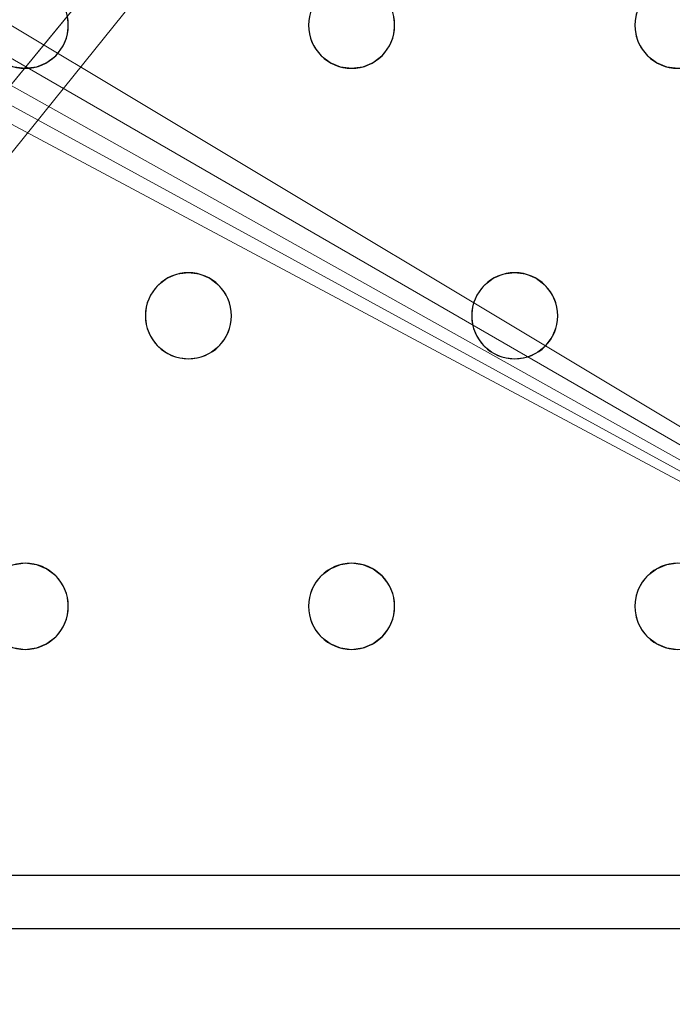
# Model space of a CAD drawing. Units: millimetres. Extents: x -1 to 1201, y -701 to 1.
# Drawn here: x 938 to 999, y -405 to -313 of the extents above; entities that cross this region are included whole.
import ezdxf

# ---------------------------------------------------------------- set-up
doc = ezdxf.new("R2010")
doc.units = ezdxf.units.MM
doc.layers.add('IQ_200_3D', color=1, linetype='Continuous')
doc.layers.add('IQ_204_2D', color=7, linetype='Continuous')

msp = doc.modelspace()

# ---------------------------------------------------------------- linework, layer by layer
at = {"layer": 'IQ_200_3D', "lineweight": 18}
for points, invisible_edges in [([(965.254, -312.965, 888), (942.784, -314, 888), (942.648, -312.965, 888), (965.653, -312, 888)], 5), ([(972.981, -312.965, 890), (973.118, -314, 890), (995.587, -312.965, 890), (995.987, -312, 890)], 10), ([(972.981, -312.965, 888), (995.987, -312, 888), (995.587, -312.965, 888), (973.118, -314, 888)], 5), ([(942.784, -314, 890), (965.118, -314, 890), (965.254, -312.965, 890), (942.648, -312.965, 890)], 5), ([(965.118, -314, 888), (942.648, -315.035, 888), (942.784, -314, 888), (965.254, -312.965, 888)], 5), ([(942.784, -314, 890), (942.648, -312.965, 890), (942.648, -312.965, 888), (942.784, -314, 888)], 2), ([(965.254, -312.965, 890), (965.118, -314, 890), (965.118, -314, 888), (965.254, -312.965, 888)], 8), ([(973.118, -314, 890), (972.981, -315.035, 890), (995.451, -314, 890), (995.587, -312.965, 890)], 10), ([(995.451, -314, 888), (972.981, -315.035, 888), (973.118, -314, 888), (995.587, -312.965, 888)], 5), ([(973.118, -314, 890), (972.981, -312.965, 890), (972.981, -312.965, 888), (973.118, -314, 888)], 2), ([(995.587, -312.965, 890), (995.451, -314, 890), (995.451, -314, 888), (995.587, -312.965, 888)], 8), ([(942.648, -315.035, 890), (942.248, -316, 890), (965.254, -315.035, 890), (965.118, -314, 890)], 10), ([(965.254, -315.035, 888), (942.248, -316, 888), (942.648, -315.035, 888), (965.118, -314, 888)], 5), ([(965.118, -314, 890), (942.784, -314, 890), (942.648, -315.035, 890)], 13), ([(942.648, -315.035, 890), (942.784, -314, 890), (942.784, -314, 888), (942.648, -315.035, 888)], 8), ([(965.118, -314, 890), (965.254, -315.035, 890), (965.254, -315.035, 888), (965.118, -314, 888)], 2), ([(972.981, -315.035, 890), (972.582, -316, 890), (995.587, -315.035, 890), (995.451, -314, 890)], 10), ([(995.587, -315.035, 888), (972.582, -316, 888), (972.981, -315.035, 888), (995.451, -314, 888)], 5), ([(972.981, -315.035, 890), (973.118, -314, 890), (973.118, -314, 888), (972.981, -315.035, 888)], 8), ([(995.451, -314, 890), (995.587, -315.035, 890), (995.587, -315.035, 888), (995.451, -314, 888)], 2), ([(965.653, -316, 890), (965.254, -315.035, 890), (942.248, -316, 890)], 14), ([(965.653, -316, 888), (953.951, -337, 888), (942.248, -316, 888), (965.254, -315.035, 888)], 7), ([(942.248, -316, 890), (942.648, -315.035, 890), (942.648, -315.035, 888), (942.248, -316, 888)], 10), ([(965.254, -315.035, 890), (965.653, -316, 890), (965.653, -316, 888), (965.254, -315.035, 888)], 10), ([(972.582, -316, 890), (984.284, -337, 890), (995.987, -316, 890), (995.587, -315.035, 890)], 11), ([(972.582, -316, 888), (995.587, -315.035, 888), (995.987, -316, 888)], 13), ([(972.582, -316, 890), (972.981, -315.035, 890), (972.981, -315.035, 888), (972.582, -316, 888)], 10), ([(995.587, -315.035, 890), (995.987, -316, 890), (995.987, -316, 888), (995.587, -315.035, 888)], 10), ([(942.248, -316, 890), (941.613, -316.828, 890), (953.951, -337, 890), (965.653, -316, 890)], 14), ([(953.951, -337, 888), (952.916, -337.136, 888), (941.613, -316.828, 888), (942.248, -316, 888)], 10), ([(941.613, -316.828, 890), (942.248, -316, 890), (942.248, -316, 888), (941.613, -316.828, 888)], 10), ([(966.289, -316.828, 890), (965.653, -316, 890), (953.951, -337, 890), (954.986, -337.136, 890)], 10), ([(953.951, -337, 888), (965.653, -316, 888), (966.289, -316.828, 888), (954.986, -337.136, 888)], 5), ([(965.653, -316, 890), (966.289, -316.828, 890), (966.289, -316.828, 888), (965.653, -316, 888)], 10), ([(984.284, -337, 890), (972.582, -316, 890), (971.946, -316.828, 890), (983.249, -337.136, 890)], 5), ([(972.582, -316, 888), (995.987, -316, 888), (984.284, -337, 888), (971.946, -316.828, 888)], 7), ([(971.946, -316.828, 890), (972.582, -316, 890), (972.582, -316, 888), (971.946, -316.828, 888)], 10), ([(996.623, -316.828, 890), (995.987, -316, 890), (984.284, -337, 890), (985.32, -337.136, 890)], 10), ([(984.284, -337, 888), (995.987, -316, 888), (996.623, -316.828, 888), (985.32, -337.136, 888)], 5), ([(995.987, -316, 890), (996.623, -316.828, 890), (996.623, -316.828, 888), (995.987, -316, 888)], 10), ([(951.951, -337.536, 890), (940.784, -317.464, 890), (939.82, -317.864, 890), (951.122, -338.172, 890)], 5), ([(939.82, -317.864, 888), (940.784, -317.464, 888), (951.951, -337.536, 888)], 14), ([(939.82, -317.864, 890), (940.784, -317.464, 890), (940.784, -317.464, 888), (939.82, -317.864, 888)], 10), ([(952.916, -337.136, 890), (941.613, -316.828, 890), (940.784, -317.464, 890), (951.951, -337.536, 890)], 5), ([(952.916, -337.136, 888), (951.951, -337.536, 888), (940.784, -317.464, 888), (941.613, -316.828, 888)], 10), ([(940.784, -317.464, 890), (941.613, -316.828, 890), (941.613, -316.828, 888), (940.784, -317.464, 888)], 10), ([(952.916, -337.136, 890), (953.951, -337, 890), (941.613, -316.828, 890)], 14), ([(967.118, -317.464, 890), (966.289, -316.828, 890), (954.986, -337.136, 890), (955.951, -337.536, 890)], 10), ([(967.118, -317.464, 888), (954.986, -337.136, 888), (966.289, -316.828, 888)], 3), ([(955.951, -337.536, 888), (954.986, -337.136, 888), (967.118, -317.464, 888), (968.082, -317.864, 888)], 10), ([(968.082, -317.864, 890), (967.118, -317.464, 890), (955.951, -337.536, 890), (956.779, -338.172, 890)], 10), ([(966.289, -316.828, 890), (967.118, -317.464, 890), (967.118, -317.464, 888), (966.289, -316.828, 888)], 10), ([(967.118, -317.464, 890), (968.082, -317.864, 890), (968.082, -317.864, 888), (967.118, -317.464, 888)], 10), ([(982.284, -337.536, 890), (971.118, -317.464, 890), (970.153, -317.864, 890), (981.456, -338.172, 890)], 5), ([(971.118, -317.464, 888), (983.249, -337.136, 888), (982.284, -337.536, 888), (970.153, -317.864, 888)], 5), ([(970.153, -317.864, 890), (971.118, -317.464, 890), (971.118, -317.464, 888), (970.153, -317.864, 888)], 10), ([(983.249, -337.136, 890), (971.946, -316.828, 890), (971.118, -317.464, 890), (982.284, -337.536, 890)], 5), ([(971.946, -316.828, 888), (984.284, -337, 888), (983.249, -337.136, 888), (971.118, -317.464, 888)], 5), ([(971.118, -317.464, 890), (971.946, -316.828, 890), (971.946, -316.828, 888), (971.118, -317.464, 888)], 10), ([(997.451, -317.464, 890), (996.623, -316.828, 890), (985.32, -337.136, 890)], 14), ([(997.451, -317.464, 888), (986.284, -337.536, 888), (985.32, -337.136, 888), (996.623, -316.828, 888)], 5), ([(986.284, -337.536, 890), (998.416, -317.864, 890), (997.451, -317.464, 890), (985.32, -337.136, 890)], 5), ([(998.416, -317.864, 888), (986.284, -337.536, 888), (997.451, -317.464, 888)], 3), ([(996.623, -316.828, 890), (997.451, -317.464, 890), (997.451, -317.464, 888), (996.623, -316.828, 888)], 10), ([(997.451, -317.464, 890), (998.416, -317.864, 890), (998.416, -317.864, 888), (997.451, -317.464, 888)], 10), ([(926.446, -338.172, 888), (925.618, -337.536, 888), (937.749, -317.864, 888), (938.784, -318, 888)], 10), ([(938.784, -318, 890), (937.749, -317.864, 890), (926.446, -338.172, 890), (927.082, -339, 890)], 10), ([(938.784, -318, 888), (950.487, -339, 888), (927.082, -339, 888), (926.446, -338.172, 888)], 11), ([(950.487, -339, 890), (938.784, -318, 890), (927.082, -339, 890), (927.481, -339.965, 890)], 11), ([(938.784, -318, 888), (937.749, -317.864, 888), (937.749, -317.864, 890), (938.784, -318, 890)], 10), ([(951.122, -338.172, 890), (939.82, -317.864, 890), (938.784, -318, 890), (950.487, -339, 890)], 5), ([(939.82, -317.864, 888), (951.951, -337.536, 888), (951.122, -338.172, 888), (938.784, -318, 888)], 5), ([(939.82, -317.864, 888), (938.784, -318, 888), (938.784, -318, 890), (939.82, -317.864, 890)], 10), ([(951.122, -338.172, 888), (950.487, -339, 888), (938.784, -318, 888)], 14), ([(956.779, -338.172, 888), (955.951, -337.536, 888), (968.082, -317.864, 888), (969.118, -318, 888)], 10), ([(969.118, -318, 890), (968.082, -317.864, 890), (956.779, -338.172, 890), (957.415, -339, 890)], 10), ([(956.779, -338.172, 888), (969.118, -318, 888), (957.415, -339, 888)], 3), ([(980.82, -339, 890), (969.118, -318, 890), (957.415, -339, 890), (957.815, -339.965, 890)], 11), ([(969.118, -318, 888), (981.456, -338.172, 888), (980.82, -339, 888), (957.415, -339, 888)], 13), ([(969.118, -318, 888), (968.082, -317.864, 888), (968.082, -317.864, 890), (969.118, -318, 890)], 10), ([(981.456, -338.172, 890), (970.153, -317.864, 890), (969.118, -318, 890), (980.82, -339, 890)], 5), ([(970.153, -317.864, 888), (982.284, -337.536, 888), (981.456, -338.172, 888), (969.118, -318, 888)], 5), ([(970.153, -317.864, 888), (969.118, -318, 888), (969.118, -318, 890), (970.153, -317.864, 890)], 10), ([(987.113, -338.172, 890), (999.451, -318, 890), (998.416, -317.864, 890), (986.284, -337.536, 890)], 5), ([(987.113, -338.172, 888), (986.284, -337.536, 888), (998.416, -317.864, 888), (999.451, -318, 888)], 10), ([(987.748, -339, 890), (1011.153, -339, 890), (999.451, -318, 890), (987.113, -338.172, 890)], 7), ([(999.451, -318, 888), (1011.153, -339, 888), (987.748, -339, 888), (987.113, -338.172, 888)], 11), ([(999.451, -318, 888), (998.416, -317.864, 888), (998.416, -317.864, 890), (999.451, -318, 890)], 10), ([(951.951, -337.536, 890), (951.122, -338.172, 890), (951.122, -338.172, 888), (951.951, -337.536, 888)], 10), ([(952.916, -337.136, 890), (951.951, -337.536, 890), (951.951, -337.536, 888), (952.916, -337.136, 888)], 10), ([(952.916, -337.136, 888), (953.951, -337, 888), (953.951, -337, 890), (952.916, -337.136, 890)], 10), ([(953.951, -337, 888), (954.986, -337.136, 888), (954.986, -337.136, 890), (953.951, -337, 890)], 10), ([(955.951, -337.536, 890), (954.986, -337.136, 890), (954.986, -337.136, 888), (955.951, -337.536, 888)], 10), ([(956.779, -338.172, 890), (955.951, -337.536, 890), (955.951, -337.536, 888), (956.779, -338.172, 888)], 10), ([(982.284, -337.536, 890), (981.456, -338.172, 890), (981.456, -338.172, 888), (982.284, -337.536, 888)], 10), ([(983.249, -337.136, 890), (982.284, -337.536, 890), (982.284, -337.536, 888), (983.249, -337.136, 888)], 10), ([(983.249, -337.136, 888), (984.284, -337, 888), (984.284, -337, 890), (983.249, -337.136, 890)], 10), ([(984.284, -337, 888), (985.32, -337.136, 888), (985.32, -337.136, 890), (984.284, -337, 890)], 10), ([(986.284, -337.536, 890), (985.32, -337.136, 890), (985.32, -337.136, 888), (986.284, -337.536, 888)], 10), ([(987.113, -338.172, 890), (986.284, -337.536, 890), (986.284, -337.536, 888), (987.113, -338.172, 888)], 10), ([(951.122, -338.172, 890), (950.487, -339, 890), (950.487, -339, 888), (951.122, -338.172, 888)], 10), ([(957.415, -339, 890), (956.779, -338.172, 890), (956.779, -338.172, 888), (957.415, -339, 888)], 10), ([(981.456, -338.172, 890), (980.82, -339, 890), (980.82, -339, 888), (981.456, -338.172, 888)], 10), ([(987.748, -339, 890), (987.113, -338.172, 890), (987.113, -338.172, 888), (987.748, -339, 888)], 10), ([(927.481, -339.965, 888), (927.082, -339, 888), (950.487, -339, 888)], 14), ([(927.481, -339.965, 890), (927.618, -341, 890), (950.087, -339.965, 890), (950.487, -339, 890)], 10), ([(950.087, -339.965, 888), (927.618, -341, 888), (927.481, -339.965, 888), (950.487, -339, 888)], 5), ([(950.487, -339, 890), (950.087, -339.965, 890), (950.087, -339.965, 888), (950.487, -339, 888)], 10), ([(957.815, -339.965, 888), (957.415, -339, 888), (980.82, -339, 888), (980.421, -339.965, 888)], 10), ([(957.815, -339.965, 890), (957.415, -339, 890), (957.415, -339, 888), (957.815, -339.965, 888)], 10), ([(957.815, -339.965, 890), (957.951, -341, 890), (980.421, -339.965, 890), (980.82, -339, 890)], 10), ([(980.82, -339, 890), (980.421, -339.965, 890), (980.421, -339.965, 888), (980.82, -339, 888)], 10), ([(988.148, -339.965, 890), (1010.754, -339.965, 890), (1011.153, -339, 890), (987.748, -339, 890)], 5), ([(1011.153, -339, 888), (988.148, -339.965, 888), (987.748, -339, 888)], 13), ([(988.148, -339.965, 890), (987.748, -339, 890), (987.748, -339, 888), (988.148, -339.965, 888)], 10), ([(988.148, -339.965, 888), (1011.153, -339, 888), (1010.754, -339.965, 888), (988.284, -341, 888)], 5), ([(927.618, -341, 890), (927.481, -342.035, 890), (949.951, -341, 890), (950.087, -339.965, 890)], 10), ([(949.951, -341, 888), (927.481, -342.035, 888), (927.618, -341, 888), (950.087, -339.965, 888)], 5), ([(950.087, -339.965, 890), (949.951, -341, 890), (949.951, -341, 888), (950.087, -339.965, 888)], 8), ([(957.951, -341, 888), (957.815, -339.965, 888), (980.421, -339.965, 888), (980.284, -341, 888)], 10), ([(957.951, -341, 890), (957.815, -339.965, 890), (957.815, -339.965, 888), (957.951, -341, 888)], 2), ([(980.421, -339.965, 890), (957.951, -341, 890), (980.284, -341, 890)], 3), ([(980.421, -339.965, 890), (980.284, -341, 890), (980.284, -341, 888), (980.421, -339.965, 888)], 8), ([(988.284, -341, 890), (988.148, -342.035, 890), (1010.618, -341, 890), (1010.754, -339.965, 890)], 10), ([(988.284, -341, 890), (1010.754, -339.965, 890), (988.148, -339.965, 890)], 3), ([(988.284, -341, 888), (1010.754, -339.965, 888), (1010.618, -341, 888), (988.148, -342.035, 888)], 5), ([(988.284, -341, 890), (988.148, -339.965, 890), (988.148, -339.965, 888), (988.284, -341, 888)], 2), ([(949.951, -341, 890), (927.481, -342.035, 890), (950.087, -342.035, 890)], 3), ([(950.087, -342.035, 888), (927.481, -342.035, 888), (949.951, -341, 888)], 3), ([(949.951, -341, 890), (950.087, -342.035, 890), (950.087, -342.035, 888), (949.951, -341, 888)], 2), ([(980.284, -341, 890), (957.951, -341, 890), (957.815, -342.035, 890), (980.421, -342.035, 890)], 5), ([(957.815, -342.035, 888), (957.951, -341, 888), (980.284, -341, 888), (980.421, -342.035, 888)], 10), ([(957.815, -342.035, 890), (957.951, -341, 890), (957.951, -341, 888), (957.815, -342.035, 888)], 8), ([(980.284, -341, 890), (980.421, -342.035, 890), (980.421, -342.035, 888), (980.284, -341, 888)], 2), ([(988.148, -342.035, 890), (987.748, -343, 890), (1010.754, -342.035, 890), (1010.618, -341, 890)], 10), ([(1010.754, -342.035, 888), (987.748, -343, 888), (988.148, -342.035, 888), (1010.618, -341, 888)], 5), ([(988.148, -342.035, 890), (988.284, -341, 890), (988.284, -341, 888), (988.148, -342.035, 888)], 8), ([(950.087, -342.035, 890), (927.481, -342.035, 890), (927.082, -343, 890), (950.487, -343, 890)], 5), ([(927.082, -343, 888), (927.481, -342.035, 888), (950.087, -342.035, 888), (950.487, -343, 888)], 10), ([(950.087, -342.035, 890), (950.487, -343, 890), (950.487, -343, 888), (950.087, -342.035, 888)], 10), ([(980.421, -342.035, 890), (957.815, -342.035, 890), (957.415, -343, 890), (980.82, -343, 890)], 5), ([(980.82, -343, 888), (969.118, -364, 888), (957.415, -343, 888), (980.421, -342.035, 888)], 7), ([(980.421, -342.035, 888), (957.415, -343, 888), (957.815, -342.035, 888)], 13), ([(957.415, -343, 890), (957.815, -342.035, 890), (957.815, -342.035, 888), (957.415, -343, 888)], 10), ([(980.421, -342.035, 890), (980.82, -343, 890), (980.82, -343, 888), (980.421, -342.035, 888)], 10), ([(987.748, -343, 890), (999.451, -364, 890), (1011.153, -343, 890), (1010.754, -342.035, 890)], 11), ([(1011.153, -343, 888), (999.451, -364, 888), (987.748, -343, 888), (1010.754, -342.035, 888)], 7), ([(987.748, -343, 890), (988.148, -342.035, 890), (988.148, -342.035, 888), (987.748, -343, 888)], 10), ([(926.446, -343.828, 890), (938.784, -364, 890), (927.082, -343, 890)], 3), ([(938.784, -364, 888), (937.749, -364.136, 888), (926.446, -343.828, 888), (927.082, -343, 888)], 10), ([(950.487, -343, 890), (927.082, -343, 890), (938.784, -364, 890), (951.122, -343.828, 890)], 7), ([(927.082, -343, 888), (950.487, -343, 888), (938.784, -364, 888)], 15), ([(938.784, -364, 888), (950.487, -343, 888), (951.122, -343.828, 888), (939.82, -364.136, 888)], 5), ([(950.487, -343, 890), (951.122, -343.828, 890), (951.122, -343.828, 888), (950.487, -343, 888)], 10), ([(969.118, -364, 890), (980.82, -343, 890), (957.415, -343, 890), (956.779, -343.828, 890)], 11), ([(969.118, -364, 888), (968.082, -364.136, 888), (956.779, -343.828, 888), (957.415, -343, 888)], 10), ([(956.779, -343.828, 890), (957.415, -343, 890), (957.415, -343, 888), (956.779, -343.828, 888)], 10), ([(969.118, -364, 890), (981.456, -343.828, 890), (980.82, -343, 890)], 13), ([(981.456, -343.828, 888), (970.153, -364.136, 888), (969.118, -364, 888), (980.82, -343, 888)], 5), ([(980.82, -343, 890), (981.456, -343.828, 890), (981.456, -343.828, 888), (980.82, -343, 888)], 10), ([(999.451, -364, 890), (987.748, -343, 890), (987.113, -343.828, 890), (998.416, -364.136, 890)], 5), ([(999.451, -364, 888), (998.416, -364.136, 888), (987.113, -343.828, 888), (987.748, -343, 888)], 10), ([(987.113, -343.828, 890), (987.748, -343, 890), (987.748, -343, 888), (987.113, -343.828, 888)], 10), ([(926.446, -343.828, 890), (925.618, -344.464, 890), (937.749, -364.136, 890), (938.784, -364, 890)], 10), ([(939.82, -364.136, 890), (951.951, -344.464, 890), (951.122, -343.828, 890), (938.784, -364, 890)], 5), ([(951.951, -344.464, 888), (940.784, -364.536, 888), (939.82, -364.136, 888), (951.122, -343.828, 888)], 5), ([(951.122, -343.828, 890), (951.951, -344.464, 890), (951.951, -344.464, 888), (951.122, -343.828, 888)], 10), ([(956.779, -343.828, 890), (955.951, -344.464, 890), (968.082, -364.136, 890), (969.118, -364, 890)], 10), ([(968.082, -364.136, 888), (967.118, -364.536, 888), (955.951, -344.464, 888), (956.779, -343.828, 888)], 10), ([(955.951, -344.464, 890), (956.779, -343.828, 890), (956.779, -343.828, 888), (955.951, -344.464, 888)], 10), ([(970.153, -364.136, 890), (982.284, -344.464, 890), (981.456, -343.828, 890), (969.118, -364, 890)], 5), ([(982.284, -344.464, 888), (971.118, -364.536, 888), (970.153, -364.136, 888), (981.456, -343.828, 888)], 5), ([(981.456, -343.828, 890), (982.284, -344.464, 890), (982.284, -344.464, 888), (981.456, -343.828, 888)], 10), ([(987.113, -343.828, 890), (986.284, -344.464, 890), (998.416, -364.136, 890)], 14), ([(998.416, -364.136, 888), (997.451, -364.536, 888), (986.284, -344.464, 888), (987.113, -343.828, 888)], 10), ([(986.284, -344.464, 890), (987.113, -343.828, 890), (987.113, -343.828, 888), (986.284, -344.464, 888)], 10), ([(940.784, -364.536, 890), (952.916, -344.864, 890), (951.951, -344.464, 890), (939.82, -364.136, 890)], 5), ([(952.916, -344.864, 888), (941.613, -365.172, 888), (940.784, -364.536, 888), (951.951, -344.464, 888)], 5), ([(941.613, -365.172, 890), (953.951, -345, 890), (952.916, -344.864, 890), (940.784, -364.536, 890)], 5), ([(953.951, -345, 888), (942.248, -366, 888), (941.613, -365.172, 888), (952.916, -344.864, 888)], 5), ([(951.951, -344.464, 890), (952.916, -344.864, 890), (952.916, -344.864, 888), (951.951, -344.464, 888)], 10), ([(953.951, -345, 888), (952.916, -344.864, 888), (952.916, -344.864, 890), (953.951, -345, 890)], 10), ([(953.951, -345, 890), (965.653, -366, 890), (966.289, -365.172, 890), (954.986, -344.864, 890)], 5), ([(953.951, -345, 888), (954.986, -344.864, 888), (966.289, -365.172, 888)], 14), ([(954.986, -344.864, 888), (953.951, -345, 888), (953.951, -345, 890), (954.986, -344.864, 890)], 10), ([(955.951, -344.464, 890), (954.986, -344.864, 890), (967.118, -364.536, 890), (968.082, -364.136, 890)], 10), ([(967.118, -364.536, 888), (966.289, -365.172, 888), (954.986, -344.864, 888), (955.951, -344.464, 888)], 10), ([(954.986, -344.864, 890), (955.951, -344.464, 890), (955.951, -344.464, 888), (954.986, -344.864, 888)], 10), ([(967.118, -364.536, 890), (954.986, -344.864, 890), (966.289, -365.172, 890)], 3), ([(971.118, -364.536, 890), (982.284, -344.464, 890), (970.153, -364.136, 890)], 3), ([(983.249, -344.864, 890), (982.284, -344.464, 890), (971.118, -364.536, 890), (971.946, -365.172, 890)], 10), ([(983.249, -344.864, 888), (971.946, -365.172, 888), (971.118, -364.536, 888), (982.284, -344.464, 888)], 5), ([(984.284, -345, 890), (983.249, -344.864, 890), (971.946, -365.172, 890), (972.582, -366, 890)], 10), ([(984.284, -345, 888), (972.582, -366, 888), (971.946, -365.172, 888), (983.249, -344.864, 888)], 5), ([(982.284, -344.464, 890), (983.249, -344.864, 890), (983.249, -344.864, 888), (982.284, -344.464, 888)], 10), ([(984.284, -345, 888), (983.249, -344.864, 888), (983.249, -344.864, 890), (984.284, -345, 890)], 10), ([(996.623, -365.172, 890), (985.32, -344.864, 890), (984.284, -345, 890), (995.987, -366, 890)], 5), ([(996.623, -365.172, 888), (995.987, -366, 888), (984.284, -345, 888), (985.32, -344.864, 888)], 10), ([(985.32, -344.864, 888), (984.284, -345, 888), (984.284, -345, 890), (985.32, -344.864, 890)], 10), ([(986.284, -344.464, 890), (985.32, -344.864, 890), (997.451, -364.536, 890), (998.416, -364.136, 890)], 10), ([(997.451, -364.536, 888), (996.623, -365.172, 888), (985.32, -344.864, 888), (986.284, -344.464, 888)], 10), ([(985.32, -344.864, 890), (986.284, -344.464, 890), (986.284, -344.464, 888), (985.32, -344.864, 888)], 10), ([(997.451, -364.536, 890), (985.32, -344.864, 890), (996.623, -365.172, 890)], 3), ([(953.951, -345, 890), (941.613, -365.172, 890), (942.248, -366, 890), (965.653, -366, 890)], 13), ([(965.653, -366, 888), (942.248, -366, 888), (953.951, -345, 888), (966.289, -365.172, 888)], 7), ([(972.582, -366, 890), (972.981, -366.965, 890), (995.987, -366, 890), (984.284, -345, 890)], 14), ([(995.987, -366, 888), (972.981, -366.965, 888), (972.582, -366, 888), (984.284, -345, 888)], 13), ([(937.749, -364.136, 888), (938.784, -364, 888), (938.784, -364, 890), (937.749, -364.136, 890)], 10), ([(938.784, -364, 888), (939.82, -364.136, 888), (939.82, -364.136, 890), (938.784, -364, 890)], 10), ([(940.784, -364.536, 890), (939.82, -364.136, 890), (939.82, -364.136, 888), (940.784, -364.536, 888)], 10), ([(968.082, -364.136, 890), (967.118, -364.536, 890), (967.118, -364.536, 888), (968.082, -364.136, 888)], 10), ([(968.082, -364.136, 888), (969.118, -364, 888), (969.118, -364, 890), (968.082, -364.136, 890)], 10), ([(969.118, -364, 888), (970.153, -364.136, 888), (970.153, -364.136, 890), (969.118, -364, 890)], 10), ([(971.118, -364.536, 890), (970.153, -364.136, 890), (970.153, -364.136, 888), (971.118, -364.536, 888)], 10), ([(998.416, -364.136, 890), (997.451, -364.536, 890), (997.451, -364.536, 888), (998.416, -364.136, 888)], 10), ([(998.416, -364.136, 888), (999.451, -364, 888), (999.451, -364, 890), (998.416, -364.136, 890)], 10), ([(941.613, -365.172, 890), (940.784, -364.536, 890), (940.784, -364.536, 888), (941.613, -365.172, 888)], 10), ([(967.118, -364.536, 890), (966.289, -365.172, 890), (966.289, -365.172, 888), (967.118, -364.536, 888)], 10), ([(971.946, -365.172, 890), (971.118, -364.536, 890), (971.118, -364.536, 888), (971.946, -365.172, 888)], 10), ([(997.451, -364.536, 890), (996.623, -365.172, 890), (996.623, -365.172, 888), (997.451, -364.536, 888)], 10), ([(942.248, -366, 890), (941.613, -365.172, 890), (941.613, -365.172, 888), (942.248, -366, 888)], 10), ([(965.653, -366, 890), (942.248, -366, 890), (942.648, -366.965, 890), (965.254, -366.965, 890)], 5), ([(942.248, -366, 888), (965.653, -366, 888), (942.648, -366.965, 888)], 3), ([(942.648, -366.965, 890), (942.248, -366, 890), (942.248, -366, 888), (942.648, -366.965, 888)], 10), ([(965.254, -366.965, 888), (942.784, -368, 888), (942.648, -366.965, 888), (965.653, -366, 888)], 5), ([(965.653, -366, 890), (965.254, -366.965, 890), (965.254, -366.965, 888), (965.653, -366, 888)], 10), ([(966.289, -365.172, 890), (965.653, -366, 890), (965.653, -366, 888), (966.289, -365.172, 888)], 10), ([(972.582, -366, 890), (971.946, -365.172, 890), (971.946, -365.172, 888), (972.582, -366, 888)], 10), ([(972.981, -366.965, 890), (972.582, -366, 890), (972.582, -366, 888), (972.981, -366.965, 888)], 10), ([(972.981, -366.965, 890), (973.118, -368, 890), (995.587, -366.965, 890), (995.987, -366, 890)], 10), ([(995.587, -366.965, 888), (973.118, -368, 888), (972.981, -366.965, 888), (995.987, -366, 888)], 5), ([(995.987, -366, 890), (995.587, -366.965, 890), (995.587, -366.965, 888), (995.987, -366, 888)], 10), ([(996.623, -365.172, 890), (995.987, -366, 890), (995.987, -366, 888), (996.623, -365.172, 888)], 10), ([(965.254, -366.965, 890), (942.648, -366.965, 890), (942.784, -368, 890), (965.118, -368, 890)], 5), ([(965.118, -368, 888), (942.648, -369.035, 888), (942.784, -368, 888), (965.254, -366.965, 888)], 5), ([(942.784, -368, 890), (942.648, -366.965, 890), (942.648, -366.965, 888), (942.784, -368, 888)], 2), ([(965.254, -366.965, 890), (965.118, -368, 890), (965.118, -368, 888), (965.254, -366.965, 888)], 8), ([(995.451, -368, 888), (972.981, -369.035, 888), (973.118, -368, 888), (995.587, -366.965, 888)], 5), ([(973.118, -368, 890), (972.981, -366.965, 890), (972.981, -366.965, 888), (973.118, -368, 888)], 2), ([(973.118, -368, 890), (995.451, -368, 890), (995.587, -366.965, 890)], 13), ([(995.587, -366.965, 890), (995.451, -368, 890), (995.451, -368, 888), (995.587, -366.965, 888)], 8), ([(942.648, -369.035, 890), (965.254, -369.035, 890), (965.118, -368, 890), (942.784, -368, 890)], 5), ([(965.254, -369.035, 888), (942.648, -369.035, 888), (965.118, -368, 888)], 3), ([(942.648, -369.035, 890), (942.784, -368, 890), (942.784, -368, 888), (942.648, -369.035, 888)], 8), ([(965.118, -368, 890), (965.254, -369.035, 890), (965.254, -369.035, 888), (965.118, -368, 888)], 2), ([(995.587, -369.035, 888), (972.582, -370, 888), (972.981, -369.035, 888), (995.451, -368, 888)], 5), ([(995.451, -368, 890), (973.118, -368, 890), (972.981, -369.035, 890), (995.587, -369.035, 890)], 5), ([(972.981, -369.035, 890), (973.118, -368, 890), (973.118, -368, 888), (972.981, -369.035, 888)], 8), ([(995.451, -368, 890), (995.587, -369.035, 890), (995.587, -369.035, 888), (995.451, -368, 888)], 2), ([(942.248, -370, 890), (941.613, -370.828, 890), (965.653, -370, 890), (965.254, -369.035, 890)], 10), ([(965.254, -369.035, 890), (942.648, -369.035, 890), (942.248, -370, 890)], 13), ([(942.248, -370, 888), (942.648, -369.035, 888), (965.254, -369.035, 888), (965.653, -370, 888)], 10), ([(942.248, -370, 890), (942.648, -369.035, 890), (942.648, -369.035, 888), (942.248, -370, 888)], 10), ([(965.254, -369.035, 890), (965.653, -370, 890), (965.653, -370, 888), (965.254, -369.035, 888)], 10), ([(995.987, -370, 888), (971.946, -370.828, 888), (972.582, -370, 888), (995.587, -369.035, 888)], 5), ([(995.587, -369.035, 890), (972.981, -369.035, 890), (972.582, -370, 890), (995.987, -370, 890)], 5), ([(972.582, -370, 890), (972.981, -369.035, 890), (972.981, -369.035, 888), (972.582, -370, 888)], 10), ([(995.587, -369.035, 890), (995.987, -370, 890), (995.987, -370, 888), (995.587, -369.035, 888)], 10), ([(941.613, -370.828, 890), (940.784, -371.464, 890), (966.289, -370.828, 890), (965.653, -370, 890)], 10), ([(941.613, -370.828, 888), (942.248, -370, 888), (965.653, -370, 888), (966.289, -370.828, 888)], 10), ([(941.613, -370.828, 890), (942.248, -370, 890), (942.248, -370, 888), (941.613, -370.828, 888)], 10), ([(965.653, -370, 890), (966.289, -370.828, 890), (966.289, -370.828, 888), (965.653, -370, 888)], 10), ([(995.987, -370, 890), (972.582, -370, 890), (971.946, -370.828, 890), (996.623, -370.828, 890)], 5), ([(996.623, -370.828, 888), (971.946, -370.828, 888), (995.987, -370, 888)], 3), ([(971.946, -370.828, 890), (972.582, -370, 890), (972.582, -370, 888), (971.946, -370.828, 888)], 10), ([(995.987, -370, 890), (996.623, -370.828, 890), (996.623, -370.828, 888), (995.987, -370, 888)], 10), ([(940.784, -371.464, 890), (939.82, -371.864, 890), (967.118, -371.464, 890), (966.289, -370.828, 890)], 10), ([(967.118, -371.464, 890), (939.82, -371.864, 890), (968.082, -371.864, 890)], 3), ([(939.82, -371.864, 888), (940.784, -371.464, 888), (967.118, -371.464, 888), (968.082, -371.864, 888)], 10), ([(939.82, -371.864, 890), (940.784, -371.464, 890), (940.784, -371.464, 888), (939.82, -371.864, 888)], 10), ([(940.784, -371.464, 888), (941.613, -370.828, 888), (966.289, -370.828, 888), (967.118, -371.464, 888)], 10), ([(940.784, -371.464, 890), (941.613, -370.828, 890), (941.613, -370.828, 888), (940.784, -371.464, 888)], 10), ([(966.289, -370.828, 890), (967.118, -371.464, 890), (967.118, -371.464, 888), (966.289, -370.828, 888)], 10), ([(967.118, -371.464, 890), (968.082, -371.864, 890), (968.082, -371.864, 888), (967.118, -371.464, 888)], 10), ([(971.118, -371.464, 890), (970.153, -371.864, 890), (997.451, -371.464, 890), (996.623, -370.828, 890)], 10), ([(997.451, -371.464, 890), (970.153, -371.864, 890), (998.416, -371.864, 890)], 3), ([(970.153, -371.864, 888), (971.118, -371.464, 888), (997.451, -371.464, 888), (998.416, -371.864, 888)], 10), ([(970.153, -371.864, 890), (971.118, -371.464, 890), (971.118, -371.464, 888), (970.153, -371.864, 888)], 10), ([(971.946, -370.828, 890), (971.118, -371.464, 890), (996.623, -370.828, 890)], 14), ([(971.118, -371.464, 888), (971.946, -370.828, 888), (996.623, -370.828, 888), (997.451, -371.464, 888)], 10), ([(971.118, -371.464, 890), (971.946, -370.828, 890), (971.946, -370.828, 888), (971.118, -371.464, 888)], 10), ([(996.623, -370.828, 890), (997.451, -371.464, 890), (997.451, -371.464, 888), (996.623, -370.828, 888)], 10), ([(997.451, -371.464, 890), (998.416, -371.864, 890), (998.416, -371.864, 888), (997.451, -371.464, 888)], 10), ([(847.784, -372, 890), (817.451, -372, 890), (610.251, -393, 890), (1075.551, -393, 890)], 11), ([(1075.551, -393, 888), (610.251, -393, 888), (847.784, -372, 888), (878.118, -372, 888)], 14), ([(878.118, -372, 890), (847.784, -372, 890), (1075.551, -393, 890)], 15), ([(908.451, -372, 890), (878.118, -372, 890), (1075.551, -393, 890), (938.784, -372, 890)], 15), ([(1075.551, -393, 888), (878.118, -372, 888), (908.451, -372, 888), (938.784, -372, 888)], 15), ([(937.749, -371.864, 890), (909.486, -371.864, 890), (908.451, -372, 890), (938.784, -372, 890)], 5), ([(908.451, -372, 888), (909.486, -371.864, 888), (937.749, -371.864, 888), (938.784, -372, 888)], 10), ([(938.784, -372, 888), (937.749, -371.864, 888), (937.749, -371.864, 890), (938.784, -372, 890)], 10), ([(968.082, -371.864, 890), (939.82, -371.864, 890), (938.784, -372, 890), (969.118, -372, 890)], 5), ([(938.784, -372, 888), (939.82, -371.864, 888), (968.082, -371.864, 888), (969.118, -372, 888)], 10), ([(939.82, -371.864, 888), (938.784, -372, 888), (938.784, -372, 890), (939.82, -371.864, 890)], 10), ([(969.118, -372, 890), (938.784, -372, 890), (1075.551, -393, 890), (999.451, -372, 890)], 15), ([(1075.551, -393, 888), (938.784, -372, 888), (969.118, -372, 888), (999.451, -372, 888)], 15), ([(969.118, -372, 888), (968.082, -371.864, 888), (968.082, -371.864, 890), (969.118, -372, 890)], 10), ([(998.416, -371.864, 890), (970.153, -371.864, 890), (969.118, -372, 890), (999.451, -372, 890)], 5), ([(969.118, -372, 888), (970.153, -371.864, 888), (998.416, -371.864, 888), (999.451, -372, 888)], 10), ([(970.153, -371.864, 888), (969.118, -372, 888), (969.118, -372, 890), (970.153, -371.864, 890)], 10), ([(999.451, -372, 888), (998.416, -371.864, 888), (998.416, -371.864, 890), (999.451, -372, 890)], 10)]:
    msp.add_3dface(points, dxfattribs=dict(at, invisible_edges=invisible_edges))
msp.add_3dface([(610.251, -393, 890), (610.251, -393, 888), (1075.551, -393, 888), (1075.551, -393, 890)], dxfattribs=at)
at = {"layer": 'IQ_204_2D'}
for p, q in [((610.251, -393), (1075.551, -393)), ((1077.5, -397.966), (122.5, -397.966))]:
    msp.add_line(p, q, dxfattribs=at)
for centre, start, end in [((938.784, -314), 360, 180), ((969.118, -314), 0, 180), ((999.451, -314), 360, 180), ((938.784, -314), 180, 360), ((969.118, -314), 180, 360), ((999.451, -314), 180, 360), ((953.951, -341), 0, 180), ((984.284, -341), 360, 180), ((953.951, -341), 180, 360), ((984.284, -341), 180, 360), ((938.784, -368), 360, 180), ((969.118, -368), 0, 180), ((999.451, -368), 360, 180), ((938.784, -368), 180, 360), ((969.118, -368), 180, 360), ((999.451, -368), 180, 360)]:
    msp.add_arc(centre, 4, start, end, dxfattribs=at)

# ---------------------------------------------------------------- meshes
at = {"layer": 'IQ_200_3D', "lineweight": 18}
mesh = msp.add_polyface(dxfattribs=at)
corners = [(1200, 0, 850), (1200, -700, 850), (0, -700, 850), (0, 0, 850), (810.5, -594, 850), (811.556, -602.023, 850), (814.653, -609.5, 850), (819.58, -615.92, 850), (826, -620.847, 850), (833.477, -623.944, 850), (841.5, -625, 850), (1059.5, -625, 850), (1067.523, -623.944, 850), (1075, -620.847, 850), (1081.42, -615.92, 850), (1086.347, -609.5, 850), (1089.444, -602.023, 850), (1090.5, -594, 850), (1090.5, -476, 850), (1089.444, -467.977, 850), (1086.347, -460.5, 850), (1081.42, -454.08, 850), (1075, -449.153, 850), (1067.523, -446.056, 850), (1059.5, -445, 850), (841.5, -445, 850), (833.477, -446.056, 850), (826, -449.153, 850), (819.58, -454.08, 850), (814.653, -460.5, 850), (811.556, -467.977, 850), (810.5, -476, 850)]
mesh.append_faces([[corners[k] for k in face] for face in [(29, 3, 28), (6, 2, 5), (4, 2, 31), (23, 0, 22), (13, 1, 12), (15, 1, 14), (11, 1, 10)]], dxfattribs={"vtx0": -1, "vtx1": -1})
mesh.append_faces([[corners[k] for k in face] for face in [(3, 29, 30, 2), (2, 30, 31), (0, 25, 26), (2, 6, 7), (2, 9, 10, 1), (0, 20, 21), (1, 18, 19), (1, 15, 16)]], dxfattribs={"vtx0": -1, "vtx2": -1})
mesh.append_faces([[corners[k] for k in face] for face in [(27, 28, 3), (4, 5, 2), (7, 8, 2), (8, 9, 2), (23, 24, 0), (21, 22, 0), (24, 25, 0), (13, 14, 1), (11, 12, 1), (16, 17, 1), (17, 18, 1)]], dxfattribs={"vtx1": -1, "vtx2": -1})
mesh.append_faces([[corners[k] for k in face] for face in [(26, 27, 3, 0), (19, 20, 0, 1)]], dxfattribs={"vtx1": -1, "vtx3": -1})
mesh = msp.add_polyface(dxfattribs=at)
corners = [(1200, -700, 900), (1200, -23, 900), (0, -23, 900), (0, -700, 900), (90, -35.113, 900), (1110, -35.113, 900), (1129.382, -37.665, 900), (1147.443, -45.146, 900), (1162.953, -57.047, 900), (1174.854, -72.557, 900), (1182.335, -90.618, 900), (1184.887, -110, 900), (1184.887, -610, 900), (1182.335, -629.382, 900), (1174.854, -647.443, 900), (1162.953, -662.953, 900), (1147.443, -674.854, 900), (1129.382, -682.335, 900), (1110, -684.887, 900), (90, -684.887, 900), (70.618, -682.335, 900), (52.557, -674.854, 900), (37.047, -662.953, 900), (25.146, -647.443, 900), (17.665, -629.382, 900), (15.113, -610, 900), (15.113, -110, 900), (17.665, -90.618, 900), (25.146, -72.557, 900), (37.047, -57.047, 900), (52.557, -45.146, 900), (70.618, -37.665, 900)]
mesh.append_faces([[corners[k] for k in face] for face in [(9, 1, 8), (14, 0, 13), (31, 2, 30), (28, 2, 27), (21, 3, 20), (23, 3, 22)]], dxfattribs={"vtx0": -1, "vtx1": -1})
mesh.append_faces([[corners[k] for k in face] for face in [(1, 9, 10), (1, 11, 12, 0), (0, 14, 15), (0, 18, 19, 3), (2, 28, 29), (3, 23, 24)]], dxfattribs={"vtx0": -1, "vtx2": -1})
mesh.append_faces([[corners[k] for k in face] for face in [(10, 11, 1), (5, 6, 1), (7, 8, 1), (6, 7, 1), (12, 13, 0), (15, 16, 0), (17, 18, 0), (16, 17, 0), (31, 4, 2), (29, 30, 2), (26, 27, 2), (21, 22, 3), (19, 20, 3), (24, 25, 3)]], dxfattribs={"vtx1": -1, "vtx2": -1})
mesh.append_faces([[corners[k] for k in face] for face in [(4, 5, 1, 2), (25, 26, 2, 3)]], dxfattribs={"vtx1": -1, "vtx3": -1})
mesh = msp.add_polyface(dxfattribs=at)
corners = [(1110, -48.392, 890), (90, -48.392, 890), (66.424, -53.082, 890), (46.437, -66.437, 890), (33.082, -86.424, 890), (28.392, -110, 890), (28.392, -610, 890), (33.082, -633.576, 890), (46.437, -653.563, 890), (66.424, -666.918, 890), (90, -671.608, 890), (1110, -671.608, 890), (1133.576, -666.918, 890), (1153.563, -653.563, 890), (1166.918, -633.576, 890), (1171.608, -610, 890), (1171.608, -110, 890), (1166.918, -86.424, 890), (1153.563, -66.437, 890), (1133.576, -53.082, 890), (122.5, -418.034, 890), (1077.5, -418.034, 890), (1089.656, -419.634, 890), (1100.983, -424.326, 890), (1110.71, -431.79, 890), (1118.174, -441.517, 890), (1122.866, -452.844, 890), (1124.466, -465, 890), (1124.466, -605, 890), (1122.866, -617.156, 890), (1118.174, -628.483, 890), (1110.71, -638.21, 890), (1100.983, -645.674, 890), (1089.656, -650.366, 890), (1077.5, -651.966, 890), (122.5, -651.966, 890), (110.344, -650.366, 890), (99.017, -645.674, 890), (89.29, -638.21, 890), (81.826, -628.483, 890), (77.134, -617.156, 890), (75.534, -605, 890), (75.534, -465, 890), (77.134, -452.844, 890), (81.826, -441.517, 890), (89.29, -431.79, 890), (99.017, -424.326, 890), (110.344, -419.634, 890), (122.5, -68.034, 890), (1077.5, -68.034, 890), (1089.656, -69.634, 890), (1100.983, -74.326, 890), (1110.71, -81.79, 890), (1118.174, -91.517, 890), (1122.866, -102.844, 890), (1124.466, -115, 890), (1124.466, -351, 890), (1122.866, -363.156, 890), (1118.174, -374.483, 890), (1110.71, -384.21, 890), (1100.983, -391.674, 890), (1089.656, -396.366, 890), (1077.5, -397.966, 890), (122.5, -397.966, 890), (110.344, -396.366, 890), (99.017, -391.674, 890), (89.29, -384.21, 890), (81.826, -374.483, 890), (77.134, -363.156, 890), (75.534, -351, 890), (75.534, -115, 890), (77.134, -102.844, 890), (81.826, -91.517, 890), (89.29, -81.79, 890), (99.017, -74.326, 890), (110.344, -69.634, 890)]
mesh.append_faces([[corners[k] for k in face] for face in [(65, 47, 64), (75, 1, 74), (71, 5, 70), (73, 2, 72)]], dxfattribs={"vtx0": -1, "vtx1": -1})
mesh.append_faces([[corners[k] for k in face] for face in [(15, 28, 29, 14), (11, 32, 33), (16, 55, 56, 15), (54, 17, 18, 53), (53, 18, 19, 52), (52, 19, 0, 51), (0, 50, 51), (10, 37, 38, 9), (64, 47, 20, 63), (8, 39, 40, 7), (39, 8, 9, 38), (69, 42, 43), (3, 71, 72, 2)]], dxfattribs={"vtx0": -1, "vtx2": -1})
mesh.append_faces([[corners[k] for k in face] for face in [(6, 41, 42, 69)]], dxfattribs={"vtx0": -1, "vtx2": -1, "vtx3": -1})
mesh.append_faces([[corners[k] for k in face] for face in [(11, 33, 34, 35), (1, 75, 48, 49), (71, 3, 4, 5)]], dxfattribs={"vtx0": -1, "vtx3": -1})
mesh.append_faces([[corners[k] for k in face] for face in [(36, 37, 10)]], dxfattribs={"vtx1": -1, "vtx2": -1})
mesh.append_faces([[corners[k] for k in face] for face in [(27, 28, 15, 56)]], dxfattribs={"vtx1": -1, "vtx2": -1, "vtx3": -1})
mesh.append_faces([[corners[k] for k in face] for face in [(13, 14, 29, 30), (12, 13, 30, 31), (26, 27, 56, 57), (31, 32, 11, 12), (24, 25, 58, 59), (21, 22, 61, 62), (22, 23, 60, 61), (23, 24, 59, 60), (25, 26, 57, 58), (54, 55, 16, 17), (49, 50, 0, 1), (20, 21, 62, 63), (35, 36, 10, 11), (45, 46, 66, 67), (46, 47, 65, 66), (6, 7, 40, 41), (43, 44, 68, 69), (44, 45, 67, 68), (73, 74, 1, 2), (69, 70, 5, 6)]], dxfattribs={"vtx1": -1, "vtx3": -1})
mesh = msp.add_polyface(dxfattribs=at)
corners = [(122.5, -68.034, 860), (110.344, -69.634, 860), (99.017, -74.326, 860), (89.29, -81.79, 860), (81.826, -91.517, 860), (77.134, -102.844, 860), (75.534, -115, 860), (75.534, -351, 860), (77.134, -363.156, 860), (81.826, -374.483, 860), (89.29, -384.21, 860), (99.017, -391.674, 860), (110.344, -396.366, 860), (122.5, -397.966, 860), (1077.5, -397.966, 860), (1089.656, -396.366, 860), (1100.983, -391.674, 860), (1110.71, -384.21, 860), (1118.174, -374.483, 860), (1122.866, -363.156, 860), (1124.466, -351, 860), (1124.466, -115, 860), (1122.866, -102.844, 860), (1118.174, -91.517, 860), (1110.71, -81.79, 860), (1100.983, -74.326, 860), (1089.656, -69.634, 860), (1077.5, -68.034, 860), (640.451, -68.034, 860), (640.451, -105, 860), (639.258, -114.059, 860), (635.762, -122.5, 860), (630.2, -129.749, 860), (622.951, -135.311, 860), (614.51, -138.807, 860), (605.451, -140, 860), (594.549, -140, 860), (585.49, -138.807, 860), (577.049, -135.311, 860), (569.8, -129.749, 860), (564.238, -122.5, 860), (560.742, -114.059, 860), (559.549, -105, 860), (559.549, -68.034, 860), (600, -115, 860), (603.882, -114.489, 860), (607.5, -112.99, 860), (610.607, -110.607, 860), (612.99, -107.5, 860), (614.489, -103.882, 860), (615, -100, 860), (614.489, -96.118, 860), (612.99, -92.5, 860), (610.607, -89.393, 860), (607.5, -87.01, 860), (603.882, -85.511, 860), (600, -85, 860), (596.118, -85.511, 860), (592.5, -87.01, 860), (589.393, -89.393, 860), (587.01, -92.5, 860), (585.511, -96.118, 860), (585, -100, 860), (585.511, -103.882, 860), (587.01, -107.5, 860), (589.393, -110.607, 860), (592.5, -112.99, 860), (596.118, -114.489, 860)]
mesh.append_faces([[corners[k] for k in face] for face in [(0, 42, 43), (29, 27, 28), (65, 62, 63, 64), (48, 46, 47), (50, 48, 49)]], dxfattribs={"vtx0": -1})
mesh.append_faces([[corners[k] for k in face] for face in [(35, 14, 34)]], dxfattribs={"vtx0": -1, "vtx1": -1})
mesh.append_faces([[corners[k] for k in face] for face in [(62, 65, 45, 52)]], dxfattribs={"vtx0": -1, "vtx1": -1, "vtx2": -1, "vtx3": -1})
mesh.append_faces([[corners[k] for k in face] for face in [(13, 6, 7, 12), (14, 35, 36), (27, 29, 30), (65, 44, 45)]], dxfattribs={"vtx0": -1, "vtx2": -1})
mesh.append_faces([[corners[k] for k in face] for face in [(13, 39, 40, 0), (21, 26, 27, 14), (50, 45, 46, 48)]], dxfattribs={"vtx0": -1, "vtx2": -1, "vtx3": -1})
mesh.append_faces([[corners[k] for k in face] for face in [(7, 10, 11, 12), (20, 15, 16, 17)]], dxfattribs={"vtx0": -1, "vtx3": -1})
mesh.append_faces([[corners[k] for k in face] for face in [(38, 39, 13), (37, 38, 13), (2, 3, 6, 1), (41, 42, 0), (40, 41, 0), (33, 34, 14), (32, 33, 14), (30, 31, 27), (25, 26, 21, 24), (55, 56, 52)]], dxfattribs={"vtx1": -1, "vtx2": -1})
mesh.append_faces([[corners[k] for k in face] for face in [(0, 1, 6, 13), (31, 32, 14, 27), (61, 62, 52, 56)]], dxfattribs={"vtx1": -1, "vtx2": -1, "vtx3": -1})
mesh.append_faces([[corners[k] for k in face] for face in [(13, 14, 36, 37), (14, 15, 20, 21)]], dxfattribs={"vtx1": -1, "vtx3": -1})
mesh.append_faces([[corners[k] for k in face] for face in [(4, 5, 6, 3), (18, 19, 20, 17), (57, 58, 59, 56)]], dxfattribs={"vtx2": -1})
mesh.append_faces([[corners[k] for k in face] for face in [(59, 60, 61, 56), (50, 51, 52, 45)]], dxfattribs={"vtx2": -1, "vtx3": -1})
mesh.append_faces([[corners[k] for k in face] for face in [(7, 8, 9, 10), (21, 22, 23, 24), (65, 66, 67, 44), (52, 53, 54, 55)]], dxfattribs={"vtx3": -1})
mesh = msp.add_polyface(dxfattribs=at)
corners = [(1077.5, -397.966, 890), (1077.5, -397.966, 860), (122.5, -397.966, 860), (122.5, -397.966, 890)]
mesh.append_faces([[corners[k] for k in face] for face in [(0, 1, 2, 3)]])

doc.saveas('drawing.dxf')
